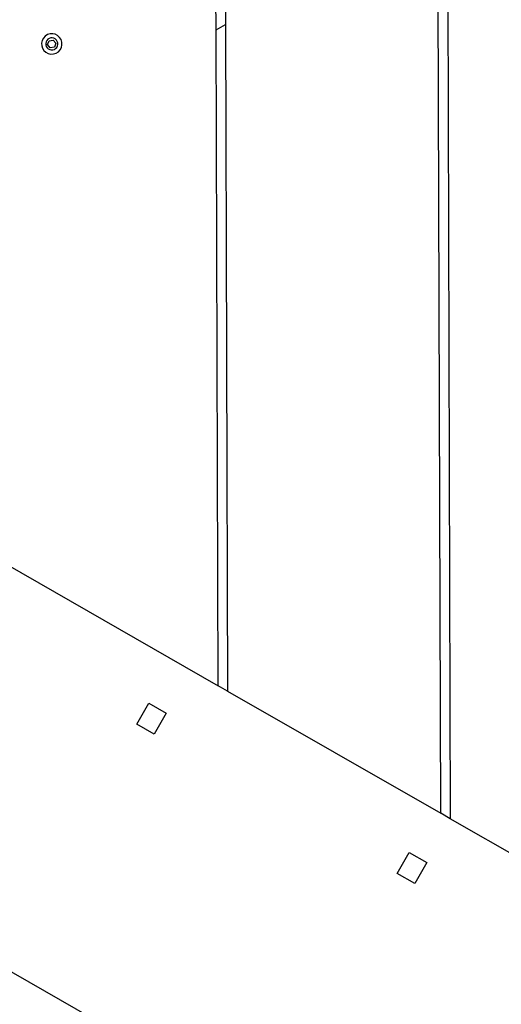
# Model space of a CAD drawing. Units: millimetres. Extents: x -602 to 3944, y -143 to 1686.
# Drawn here: x 369 to 390, y 308 to 350 of the extents above; entities that cross this region are included whole.
import ezdxf

# ---------------------------------------------------------------- set-up
doc = ezdxf.new("R2010")
doc.units = ezdxf.units.MM
doc.header["$LTSCALE"] = 45
doc.header["$PDSIZE"] = -1
doc.layers.add('VP-DIM', color=7, linetype='Continuous')
doc.layers.add('VP-EQ', color=7, linetype='Continuous', true_color=0x8a3492)
doc.dimstyles.get("Standard").update_dxf_attribs({"dimtxt": 14, "dimasz": 20, "dimexe": 20, "dimexo": 50, "dimgap": 20, "dimtad": 0, "dimdec": 0, "dimzin": 0, "dimdsep": 46, "dimtxsty": 'Standard', "dimcen": -0.09, "dimadec": 0, "dimazin": 0, "dimtfac": 1, "dimtdec": 4, "dimtofl": 0, "dimtmove": 0, "dimatfit": 3, "dimfxl": 70, "dimfxlon": 1, "dimtolj": 1, "dimtzin": 0, "dimarcsym": 0})

# ---------------------------------------------------------------- blocks, each defined once
blk = doc.blocks.new('*D1260')
at = {"layer": 'Defpoints', "color": 0}
for p in [(930.751, 823.833), (247.085, 49.953), (1450.31, 49.953)]:
    blk.add_point(p, dxfattribs=at)
at = {"layer": 'VP-DIM', "color": 0, "lineweight": -2}
for p, q in [((1380.31, 823.833), (1470.31, 823.833)), ((1450.31, 803.833), (1450.31, 476.795)), ((1450.31, 69.953), (1450.31, 401.795)), ((1380.31, 49.953), (1470.31, 49.953))]:
    blk.add_line(p, q, dxfattribs=at)
at = {"layer": 'VP-DIM', "color": 0}
for points in [[(1453.643, 803.833), (1446.977, 803.833), (1450.31, 823.833)], [(1446.977, 69.953), (1453.643, 69.953), (1450.31, 49.953)]]:
    blk.add_solid(points, dxfattribs=at)
at = {"layer": 'VP-DIM', "color": 0, "insert": (1450.31, 439.295), "char_height": 14, "attachment_point": 5, "rotation": 90}
blk.add_mtext('\\A1;780', dxfattribs=at)
blk = doc.blocks.new('*D1268')
at = {"layer": 'Defpoints', "color": 0}
for p in [(931.977, 983.837), (196.533, -139.949), (1573.154, -139.949)]:
    blk.add_point(p, dxfattribs=at)
at = {"layer": 'VP-DIM', "color": 0, "lineweight": -2}
for p, q in [((1503.154, 983.837), (1593.154, 983.837)), ((1573.154, 963.837), (1573.154, 482.162)), ((1573.154, -119.949), (1573.154, 400.162)), ((1503.154, -139.949), (1593.154, -139.949))]:
    blk.add_line(p, q, dxfattribs=at)
at = {"layer": 'VP-DIM', "color": 0}
for points in [[(1576.488, 963.837), (1569.821, 963.837), (1573.154, 983.837)], [(1569.821, -119.949), (1576.488, -119.949), (1573.154, -139.949)]]:
    blk.add_solid(points, dxfattribs=at)
at = {"layer": 'VP-DIM', "color": 0, "insert": (1573.154, 441.162), "char_height": 14, "attachment_point": 5, "rotation": 90}
blk.add_mtext('\\A1;1124', dxfattribs=at)
blk = doc.blocks.new('RB1315_')
at = {"color": 0}
for p, q in [((377.137, 357.021), (377.137, 351.479)), ((376.737, 351.248), (376.737, 356.79)), ((386.137, 318.074), (386.137, 356.675)), ((386.537, 356.906), (386.537, 317.843)), ((376.737, 351.248), (377.137, 351.479)), ((376.737, 323.501), (376.737, 351.248)), ((377.137, 351.479), (377.137, 323.27)), ((369.379, 350.825), (369.354, 350.715)), ((369.431, 350.925), (369.379, 350.825)), ((369.508, 351.008), (369.431, 350.925)), ((369.603, 351.069), (369.508, 351.008)), ((369.545, 350.764), (369.53, 350.699)), ((369.576, 350.823), (369.545, 350.764)), ((369.621, 350.872), (369.576, 350.823)), ((369.711, 351.102), (369.603, 351.069)), ((369.61, 350.648), (369.674, 350.813)), ((369.678, 350.908), (369.621, 350.872)), ((369.674, 350.813), (369.848, 350.84)), ((369.741, 350.927), (369.678, 350.908)), ((369.824, 351.106), (369.711, 351.102)), ((369.808, 350.93), (369.741, 350.927)), ((369.873, 350.915), (369.808, 350.93)), ((369.934, 351.081), (369.824, 351.106)), ((369.848, 350.84), (369.959, 350.703)), ((369.932, 350.884), (369.873, 350.915)), ((369.981, 350.839), (369.932, 350.884)), ((370.034, 351.029), (369.934, 351.081)), ((370.017, 350.782), (369.981, 350.839)), ((370.036, 350.719), (370.017, 350.782)), ((370.117, 350.952), (370.034, 351.029)), ((370.178, 350.857), (370.117, 350.952)), ((370.211, 350.749), (370.178, 350.857)), ((370.215, 350.636), (370.211, 350.749)), ((369.354, 350.715), (369.358, 350.602)), ((369.358, 350.602), (369.391, 350.494)), ((369.391, 350.494), (369.452, 350.399)), ((369.452, 350.399), (369.535, 350.322)), ((369.53, 350.699), (369.533, 350.632)), ((369.533, 350.632), (369.552, 350.569)), ((369.535, 350.322), (369.635, 350.27)), ((369.552, 350.569), (369.588, 350.512)), ((369.588, 350.512), (369.637, 350.467)), ((369.721, 350.511), (369.61, 350.648)), ((369.637, 350.467), (369.696, 350.436)), ((369.696, 350.436), (369.761, 350.421)), ((369.895, 350.538), (369.721, 350.511)), ((369.761, 350.421), (369.828, 350.424)), ((369.828, 350.424), (369.892, 350.443)), ((369.892, 350.443), (369.948, 350.479)), ((369.959, 350.703), (369.895, 350.538)), ((369.948, 350.479), (369.993, 350.528)), ((369.966, 350.282), (370.061, 350.343)), ((369.993, 350.528), (370.024, 350.587)), ((370.024, 350.587), (370.039, 350.652)), ((370.039, 350.652), (370.036, 350.719)), ((370.061, 350.343), (370.138, 350.426)), ((370.138, 350.426), (370.191, 350.526)), ((370.191, 350.526), (370.215, 350.636)), ((369.635, 350.27), (369.745, 350.245)), ((369.745, 350.245), (369.858, 350.249)), ((369.858, 350.249), (369.966, 350.282)), ((367.737, 328.697), (376.737, 323.501)), ((377.137, 323.27), (376.737, 323.501)), ((377.137, 323.27), (386.137, 318.074)), ((373.289, 321.889), (373.799, 322.773)), ((373.799, 322.773), (374.535, 322.348)), ((374.535, 322.348), (374.025, 321.464)), ((349.766, 321.927), (385.819, 301.112)), ((374.025, 321.464), (373.289, 321.889)), ((386.537, 317.843), (386.137, 318.074)), ((390.168, 315.746), (386.537, 317.843)), ((384.287, 315.539), (384.797, 316.423)), ((384.797, 316.423), (385.533, 315.998)), ((385.533, 315.998), (385.023, 315.114)), ((385.023, 315.114), (384.287, 315.539))]:
    blk.add_line(p, q, dxfattribs=at)
blk = doc.blocks.new('RB1315_2D')
at = {"layer": 'VP-EQ', "color": 0, "rotation": 0.1829651084354361}
blk.add_blockref('RB1315_', (2.167, -3.129), dxfattribs=at)

msp = doc.modelspace()

# ---------------------------------------------------------------- block references
at = {"layer": 'VP-EQ', "color": 0}
msp.add_blockref('RB1315_2D', (0, 0), dxfattribs=at)

# ---------------------------------------------------------------- dimensions: what is measured, and where the dimension line sits
at = {"layer": 'VP-DIM', "color": 0}
dim = msp.add_linear_dim(base=(1573.154, -139.949), p1=(931.977, 983.837), p2=(196.533, -139.949), angle=90, dimstyle='Standard', dxfattribs=at)
dim.commit()
dim.dimension.update_dxf_attribs({"geometry": '*D1268', "text_midpoint": (1573.154, 441.162), "dimtype": 160})
dim = msp.add_linear_dim(base=(1450.31, 49.953), p1=(930.751, 823.833), p2=(247.085, 49.953), angle=90, text='780', dimstyle='Standard', dxfattribs=at)
dim.commit()
dim.dimension.update_dxf_attribs({"geometry": '*D1260', "text_midpoint": (1450.31, 439.295), "dimtype": 160})

doc.saveas('drawing.dxf')
